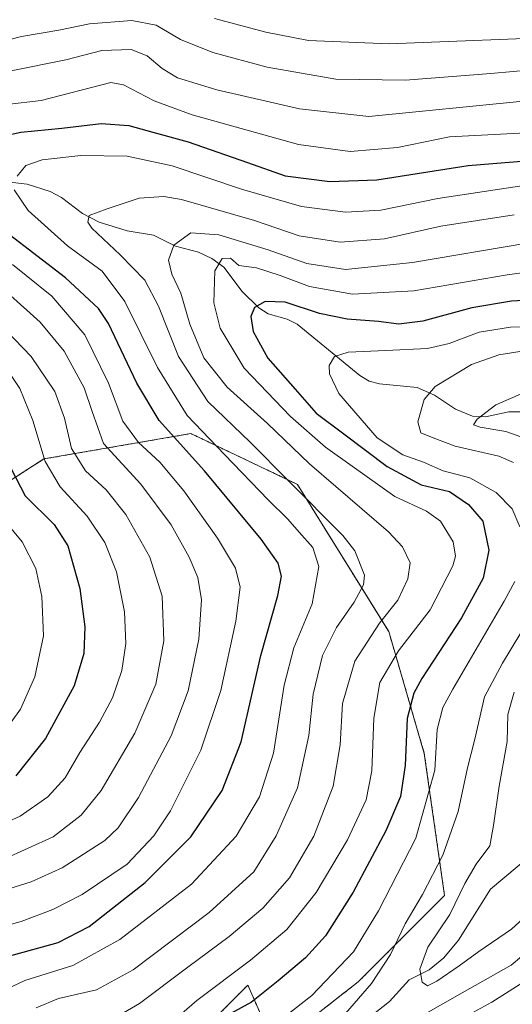
# Model space of a CAD drawing. Units: metres. Extents: x 599727 to 603161, y 4789315 to 4791679.
# Drawn here: x 601016 to 601133, y 4789696 to 4789930 of the extents above; entities that cross this region are included whole.
import ezdxf

# ---------------------------------------------------------------- set-up
doc = ezdxf.new("R2010")
doc.units = ezdxf.units.M
doc.header["$MEASUREMENT"] = 0
doc.linetypes.add('TRAZOS', pattern=[0.75, 0.5, -0.25])
for name, color, linetype, lineweight in [('Arbolado forestal', 92, 'TRAZOS', 0), ('Arbolado forestal CxS', 92, 'Continuous', 0), ('Corriente natural lineal', 142, 'Continuous', 13), ('Curva de nivel maestra', 36, 'Continuous', 30), ('Curva de nivel normal', 36, 'Continuous', 0)]:
    doc.layers.add(name, color=color, linetype=linetype, lineweight=lineweight)

# ---------------------------------------------------------------- blocks, each defined once
blk = doc.blocks.new('*U185')
at = {"layer": 'Curva de nivel normal', "color": 36, "linetype": 'Continuous', "lineweight": 0}
for points in [[(601135.98, 4789890.24, 320), (601115.61, 4789887.15, 320), (601102.02, 4789884.38, 320), (601093.7, 4789883.87, 320), (601083.24, 4789885.26, 320), (601069.02, 4789889.32, 320), (601052.54, 4789894.86, 320), (601041.81, 4789897.15, 320), (601030.87, 4789897.32, 320), (601021.64, 4789896.29, 320), (601017.8, 4789895, 320), (601015.7, 4789892.43, 320)], [(601015.01, 4789889.2, 320), (601018.31, 4789884.3, 320), (601027.7, 4789875.92, 320), (601035.89, 4789869.86, 320), (601041.28, 4789862.72, 320), (601049.06, 4789847.01, 320), (601056.05, 4789835.68, 320), (601064.97, 4789826.43, 320), (601075.3, 4789815.62, 320), (601079.96, 4789811.06, 320), (601082.66, 4789807.95, 320), (601085.94, 4789804.36, 320), (601087.35, 4789799.82, 320), (601085.73, 4789790.94, 320), (601081.41, 4789780.53, 320), (601079.13, 4789771.69, 320), (601076.6, 4789755.53, 320), (601073.28, 4789745.15, 320), (601067.7, 4789735.85, 320), (601057.09, 4789724.49, 320), (601040.08, 4789711.31, 320), (601028.96, 4789705.14, 320), (601017.53, 4789701.64, 320), (601011.31, 4789698.7, 320)]]:
    blk.add_polyline3d(points, dxfattribs=at)
blk = doc.blocks.new('*U201')
at = {"layer": 'Curva de nivel normal', "color": 36, "linetype": 'Continuous', "lineweight": 0}
for points in [[(601142.03, 4789721.91, 285), (601133.09, 4789713.83, 285), (601125.3, 4789708.53, 285), (601120.68, 4789705.06, 285), (601115.32, 4789701.43, 285), (601113.12, 4789700.36, 285), (601111.86, 4789701.21, 285), (601111.35, 4789704.29, 285), (601113.24, 4789709.53, 285), (601118.44, 4789717.3, 285), (601122, 4789724.65, 285), (601124.71, 4789729.2, 285), (601127.94, 4789733.53, 285), (601128.83, 4789738.42, 285), (601130.18, 4789747.7, 285), (601132.01, 4789758.28, 285), (601132.23, 4789764.72, 285), (601133.7, 4789770.01, 285)], [(601136.63, 4789830.12, 285), (601131.69, 4789831.86, 285), (601125.62, 4789832.87, 285), (601124.05, 4789833.45, 285), (601124.95, 4789834.76, 285), (601129.36, 4789838.18, 285), (601138.69, 4789842.24, 285)]]:
    blk.add_polyline3d(points, dxfattribs=at)
blk = doc.blocks.new('*U227')
at = {"layer": 'Curva de nivel normal', "color": 36, "linetype": 'Continuous', "lineweight": 0}
blk.add_polyline3d([(601133.72, 4789883.23, 315), (601116.28, 4789880.54, 315), (601102.92, 4789877.55, 315), (601092.37, 4789876.8, 315), (601082.7, 4789878.26, 315), (601072.04, 4789881.89, 315), (601054.78, 4789886.88, 315), (601050.55, 4789887.59, 315), (601044.66, 4789887.24, 315), (601037.08, 4789884.72, 315), (601032.86, 4789883.1, 315), (601032.51, 4789881.48, 315), (601033.45, 4789880.11, 315), (601040.22, 4789873.79, 315), (601046.06, 4789867.73, 315), (601049.3, 4789861.6, 315), (601054.03, 4789849.61, 315), (601060.98, 4789838.96, 315), (601071.02, 4789829.34, 315), (601080.16, 4789820.14, 315), (601093.06, 4789807.19, 315), (601095.92, 4789803.51, 315), (601098.19, 4789797.81, 315), (601097.92, 4789795.49, 315), (601095.74, 4789791.36, 315), (601091.5, 4789785.36, 315), (601088.23, 4789778.69, 315), (601086, 4789769.52, 315), (601084.98, 4789759.76, 315), (601082.24, 4789747.34, 315), (601077.25, 4789735.95, 315), (601071.93, 4789727.37, 315), (601061.28, 4789717.74, 315), (601043.26, 4789704.15, 315), (601034.55, 4789699.37, 315), (601025.54, 4789697.37, 315), (601020.23, 4789695.1, 315)], dxfattribs=at)
blk = doc.blocks.new('*U231')
at = {"layer": 'Curva de nivel normal', "color": 36, "linetype": 'Continuous', "lineweight": 0}
blk.add_polyline3d([(601012.45, 4789760.35, 355), (601016.55, 4789765.98, 355), (601019.96, 4789773.68, 355), (601021.98, 4789783.36, 355), (601021.62, 4789792.68, 355), (601020.13, 4789799.32, 355), (601016.95, 4789805.66, 355), (601011.11, 4789812.6, 355)], dxfattribs=at)
blk = doc.blocks.new('*U234')
at = {"layer": 'Curva de nivel normal', "color": 36, "linetype": 'Continuous', "lineweight": 0}
for points in [[(601002.17, 4789711.64, 330), (601016.67, 4789715.61, 330), (601024.21, 4789718.48, 330), (601031.18, 4789721.99, 330), (601041.83, 4789729.23, 330), (601048.14, 4789735.96, 330), (601052.1, 4789741.89, 330), (601059.31, 4789756.29, 330), (601064.04, 4789770.39, 330), (601067.64, 4789786.86, 330), (601068.69, 4789794.93, 330), (601067.52, 4789799.4, 330), (601063.3, 4789806.59, 330), (601055.27, 4789817.81, 330), (601049.6, 4789824.59, 330), (601044.52, 4789829.25, 330), (601040.8, 4789834.27, 330), (601037.38, 4789843.35, 330), (601031.8, 4789854.76, 330), (601024, 4789864, 330), (601014.64, 4789871.45, 330)], [(601005.02, 4789908.48, 330), (601021.43, 4789910.39, 330), (601037.96, 4789914.65, 330), (601041.01, 4789914.08, 330), (601048.26, 4789910.28, 330), (601057.24, 4789906.98, 330), (601082.5, 4789899.92, 330), (601094.77, 4789898.32, 330), (601106.01, 4789899.26, 330), (601118.36, 4789901.78, 330), (601147.04, 4789903.24, 330)]]:
    blk.add_polyline3d(points, dxfattribs=at)
blk = doc.blocks.new('*U235')
at = {"layer": 'Curva de nivel normal', "color": 36, "linetype": 'Continuous', "lineweight": 0}
for points in [[(601012.38, 4789730.29, 340), (601024.26, 4789735.69, 340), (601030.9, 4789740.87, 340), (601035.64, 4789746.72, 340), (601043.68, 4789760.32, 340), (601048.65, 4789771.93, 340), (601050.57, 4789782.2, 340), (601050.16, 4789792.79, 340), (601047.22, 4789802.02, 340), (601041.5, 4789812.14, 340), (601036.83, 4789818.04, 340), (601031.92, 4789822.55, 340), (601028.62, 4789827.8, 340), (601026.95, 4789835, 340), (601024.68, 4789841.35, 340), (601019.03, 4789849.68, 340), (601003.57, 4789865.74, 340)], [(601008.67, 4789923.47, 340), (601016.78, 4789925.53, 340), (601025.6, 4789927.03, 340), (601032.93, 4789928.55, 340), (601042.93, 4789929.37, 340), (601048.7, 4789928.26, 340), (601054.48, 4789924.82, 340), (601062.14, 4789921.78, 340), (601075.09, 4789918.28, 340), (601091.38, 4789915.48, 340), (601107.9, 4789915.22, 340), (601128.14, 4789916.79, 340), (601138.78, 4789917.76, 340), (601159.3, 4789918.29, 340), (601174.65, 4789918.41, 340), (601182.59, 4789919.68, 340), (601186.46, 4789921.14, 340), (601198.02, 4789928.43, 340), (601207.35, 4789934.38, 340)]]:
    blk.add_polyline3d(points, dxfattribs=at)
blk = doc.blocks.new('*U256')
at = {"layer": 'Curva de nivel normal', "color": 36, "linetype": 'Continuous', "lineweight": 0}
blk.add_polyline3d([(601145.32, 4789870.82, 305), (601132.05, 4789869, 305), (601109.93, 4789865.25, 305), (601095.36, 4789864.46, 305), (601085.11, 4789866.22, 305), (601078.2, 4789868.9, 305), (601072.56, 4789870.65, 305), (601068.34, 4789871.26, 305), (601066.4, 4789873, 305), (601064.4, 4789872.89, 305), (601062.66, 4789869.97, 305), (601062.42, 4789862.35, 305), (601063.89, 4789856.35, 305), (601069.6, 4789846.86, 305), (601080.58, 4789835.38, 305), (601088.92, 4789828.11, 305), (601095.22, 4789823.66, 305), (601105.42, 4789816.41, 305), (601112.91, 4789812.97, 305), (601116.23, 4789810.6, 305), (601119.23, 4789805.68, 305), (601119.77, 4789802.3, 305), (601119.18, 4789799.99, 305), (601113.73, 4789789.55, 305), (601106.24, 4789779.81, 305), (601101.82, 4789772.31, 305), (601100.42, 4789763.85, 305), (601099.96, 4789751.36, 305), (601098.57, 4789744.44, 305), (601094.13, 4789735.01, 305), (601086.7, 4789722.46, 305), (601079.76, 4789713.71, 305), (601071.11, 4789706.42, 305), (601058.41, 4789696.88, 305), (601052.42, 4789691.72, 305)], dxfattribs=at)
blk = doc.blocks.new('*U271')
at = {"layer": 'Curva de nivel maestra', "color": 36, "linetype": 'Continuous', "lineweight": 30}
for points in [[(601010.22, 4789706.44, 325), (601025.48, 4789710.65, 325), (601032.84, 4789714.41, 325), (601046.08, 4789724.88, 325), (601056.98, 4789735.7, 325), (601064.43, 4789746.7, 325), (601068.88, 4789758.22, 325), (601073.54, 4789778.74, 325), (601077.62, 4789792.92, 325), (601078.46, 4789797.51, 325), (601077.66, 4789800.6, 325), (601073.68, 4789806.34, 325), (601060.19, 4789822.54, 325), (601049.47, 4789834.48, 325), (601044.14, 4789843.35, 325), (601037.41, 4789857.44, 325), (601035.02, 4789861.06, 325), (601027.17, 4789868.34, 325), (601006.31, 4789884.26, 325)], [(601008.9, 4789901.22, 325), (601016.58, 4789902.86, 325), (601026.33, 4789903.83, 325), (601035.7, 4789904.92, 325), (601042.27, 4789904.48, 325), (601047.97, 4789902.83, 325), (601056.31, 4789900.57, 325), (601070.38, 4789895.66, 325), (601079.37, 4789892.53, 325), (601089.96, 4789891.19, 325), (601101.08, 4789891.56, 325), (601122.82, 4789894.95, 325), (601143.26, 4789896.61, 325)]]:
    blk.add_polyline3d(points, dxfattribs=at)
blk = doc.blocks.new('*U286')
at = {"layer": 'Curva de nivel maestra', "color": 36, "linetype": 'Continuous', "lineweight": 30}
blk.add_polyline3d([(601014.28, 4789823.01, 350), (601017.62, 4789816.58, 350), (601024.51, 4789809.81, 350), (601027.76, 4789804.73, 350), (601030.64, 4789794.62, 350), (601031.79, 4789785.53, 350), (601031.59, 4789779.21, 350), (601029.28, 4789771.5, 350), (601022.48, 4789759.06, 350), (601015.42, 4789750.14, 350)], dxfattribs=at)

msp = doc.modelspace()

# ---------------------------------------------------------------- linework, layer by layer
at = {"layer": 'Arbolado forestal', "color": 92, "linetype": 'TRAZOS', "lineweight": 0}
for points in [[(601076.94, 4789685.84, 294.96), (601081.09, 4789689.1, 293.03), (601096.71, 4789701.32, 291.61), (601117.18, 4789721.79, 286.95), (601112.37, 4789755.5, 296.87), (601103.94, 4789784.4, 307.61), (601082.26, 4789819.32, 314.34), (601056.97, 4789831.36, 321.59), (601022.05, 4789825.34, 344.6), (601005.2, 4789814.5, 357.55), (600970.28, 4789807.28, 381.73), (600941.38, 4789802.46, 398.32), (600926.93, 4789798.85, 403.27), (600907.85, 4789800.67, 408.85)], [(601076.94, 4789685.84, 294.96), (601075.24, 4789689.7, 295.53), (601070.5, 4789700.54, 302.56), (601058.43, 4789688.39, 301.02), (601051.99, 4789681.89, 305.22), (601014.15, 4789683.22, 318.36), (600963.69, 4789709.11, 337.33), (600904.35, 4789731.09, 363.7), (600892, 4789735.66, 370.77), (600848.38, 4789753.41, 399.3), (600846.79, 4789754.05, 400.31), (600845.82, 4789754.45, 400.85), (600838.53, 4789757.41, 404.49), (600837.46, 4789757.85, 404.95), (600835.75, 4789758.54, 405.87), (600827.77, 4789761.79, 411.39), (600826.59, 4789762.27, 412.16), (600825.58, 4789762.68, 412.68)], [(601076.94, 4789685.84, 294.96), (601075.24, 4789689.7, 295.53), (601070.5, 4789700.54, 302.56), (601058.43, 4789688.39, 301.02), (601051.99, 4789681.89, 305.22), (601014.15, 4789683.22, 318.36), (600963.69, 4789709.11, 337.33), (600904.35, 4789731.09, 363.7), (600892, 4789735.66, 370.77), (600848.38, 4789753.41, 399.3), (600846.79, 4789754.05, 400.31), (600845.82, 4789754.45, 400.85), (600838.53, 4789757.41, 404.49), (600837.46, 4789757.85, 404.95), (600835.75, 4789758.54, 405.87), (600827.77, 4789761.79, 411.39), (600826.59, 4789762.27, 412.16), (600825.58, 4789762.68, 412.68)]]:
    msp.add_polyline3d(points, dxfattribs=at)
at = {"layer": 'Arbolado forestal CxS', "color": 92, "linetype": 'Continuous', "lineweight": 0}
msp.add_polyline3d([(601076.94, 4789685.84, 294.96), (601070.5, 4789700.53, 302.56), (601051.99, 4789681.89, 305.22), (601014.15, 4789683.22, 318.36), (600963.69, 4789709.11, 337.33), (600892, 4789735.66, 370.77), (600825.58, 4789762.68, 412.68), (600826.59, 4789765.83, 412.3), (600841.29, 4789780.99, 411.12), (600870.11, 4789792.22, 409.24), (600908.83, 4789793.66, 403.68), (600907.85, 4789800.67, 408.85), (600926.93, 4789798.85, 403.27), (600941.38, 4789802.46, 398.32), (600970.28, 4789807.28, 381.73), (601005.2, 4789814.5, 357.55), (601022.06, 4789825.34, 344.6), (601056.97, 4789831.36, 321.59), (601082.26, 4789819.32, 314.34), (601103.94, 4789784.4, 307.61), (601112.37, 4789755.5, 296.87), (601117.18, 4789721.79, 286.95), (601096.71, 4789701.32, 291.61), (601076.94, 4789685.84, 294.96)], close=True, dxfattribs=at)
for points in [[(601076.94, 4789685.84, 294.96), (601096.71, 4789701.32, 291.61), (601117.18, 4789721.79, 286.95), (601112.37, 4789755.5, 296.87), (601103.94, 4789784.4, 307.61), (601082.26, 4789819.32, 314.34), (601056.97, 4789831.36, 321.59), (601022.06, 4789825.34, 344.6), (601005.2, 4789814.5, 357.55)], [(601014.15, 4789683.22, 318.36), (601051.99, 4789681.89, 305.22), (601070.5, 4789700.53, 302.56), (601076.94, 4789685.84, 294.96), (601076.94, 4789685.84, 294.96), (601077.21, 4789685.21, 294.93), (601071.24, 4789666.62, 296.81), (601069.25, 4789642.06, 302.56), (601057.3, 4789622.15, 307.3), (601051.99, 4789606.88, 308.22), (601027.43, 4789583.65, 315.1), (600995.56, 4789557.76, 322.53)]]:
    msp.add_polyline3d(points, dxfattribs=at)
at = {"layer": 'Corriente natural lineal', "color": 142, "linetype": 'Continuous', "lineweight": 13}
for points in [[(601135.85, 4789836.55, 283.03), (601132.44, 4789836.55, 284.16), (601126.92, 4789835.32, 284.96), (601123.85, 4789835.5, 285.71), (601119.77, 4789837.19, 286.81), (601114.78, 4789840.45, 289.24), (601110.72, 4789842.31, 290.67), (601101.75, 4789843.2, 291.52), (601099.32, 4789843.78, 291.75), (601097.06, 4789845.15, 292.31), (601082.18, 4789857.31, 297.57), (601079.79, 4789858.51, 297.9), (601075.31, 4789859.79, 299.06), (601073.07, 4789861.2, 300.05), (601069.15, 4789865.06, 302.69), (601064.81, 4789870.83, 305.17), (601061.97, 4789872.93, 306.06), (601058.78, 4789874.42, 307.51), (601053.35, 4789875.83, 309.72), (601048.09, 4789878.41, 311.19), (601041.86, 4789879.46, 312.44), (601035.23, 4789881.55, 314.8), (601031.23, 4789883.55, 315.62), (601026.22, 4789887.38, 316.77), (601023.57, 4789888.77, 317.28), (601018.14, 4789890.54, 319.17), (601009.86, 4789891.47, 321.25)], [(601097, 4789691, 289.16), (601104.14, 4789696.6, 287.19), (601108.76, 4789701.74, 286), (601113.5, 4789704.11, 284.64), (601116.99, 4789707.01, 284.02), (601120.53, 4789711.17, 283.32), (601128.11, 4789723.3, 281.73), (601137.81, 4789731.4, 279.3), (601141.53, 4789734, 277.94), (601143.38, 4789735.85, 278.03), (601144.71, 4789738.12, 277.71), (601146.55, 4789743.18, 276.54), (601148.56, 4789750.2, 275.51), (601149.29, 4789756.86, 273.69), (601149.83, 4789758.55, 273.04), (601150.76, 4789759.87, 272.82), (601156.18, 4789763.82, 270.54), (601161.74, 4789769.47, 268.43), (601167.74, 4789773.48, 266.96), (601177.75, 4789777.66, 264.79), (601182.58, 4789781.81, 264.46), (601190.44, 4789784.42, 262.62), (601194.51, 4789786.79, 262.12), (601197, 4789789, 261.69)]]:
    msp.add_polyline3d(points, dxfattribs=at)
at = {"layer": 'Curva de nivel maestra', "color": 36, "linetype": 'Continuous', "lineweight": 30}
msp.add_polyline3d([(601138.8, 4789863.13, 300), (601133.1, 4789862.81, 300), (601123.64, 4789861.19, 300), (601112.03, 4789858.05, 300), (601106.36, 4789857.3, 300), (601101.53, 4789857.96, 300), (601094.06, 4789858.49, 300), (601087.53, 4789859.84, 300), (601079.32, 4789862.56, 300), (601074.58, 4789862.7, 300), (601072.05, 4789861.28, 300), (601071.21, 4789859.16, 300), (601071.73, 4789855.59, 300), (601075.26, 4789849.26, 300), (601081.72, 4789841.9, 300), (601086.7, 4789836.22, 300), (601093.31, 4789831.32, 300), (601103.58, 4789823.55, 300), (601111.6, 4789819.24, 300), (601118.36, 4789817.66, 300), (601122.89, 4789814.53, 300), (601126.23, 4789810.62, 300), (601127.67, 4789803.69, 300), (601126.33, 4789797.03, 300), (601121.24, 4789787.69, 300), (601111.79, 4789773.29, 300), (601109.87, 4789769.75, 300), (601108.3, 4789763.75, 300), (601107.85, 4789752.62, 300), (601106.76, 4789745.29, 300), (601103.26, 4789737.09, 300), (601095.52, 4789722.59, 300), (601088.89, 4789712.18, 300), (601084.14, 4789706.99, 300), (601077.71, 4789701.55, 300), (601071.36, 4789696.44, 300), (601063.09, 4789691.93, 300)], dxfattribs=at)
at = {"layer": 'Curva de nivel normal', "color": 36, "linetype": 'Continuous', "lineweight": 0}
for points in [[(601231.77, 4789934.95, 335), (601218.93, 4789928.44, 335), (601212.09, 4789925.61, 335), (601204.56, 4789921.58, 335), (601193.9, 4789914.31, 335), (601187.35, 4789911.51, 335), (601175.97, 4789910.78, 335), (601155.18, 4789910.89, 335), (601135.82, 4789910.25, 335), (601099.19, 4789906.58, 335), (601082.78, 4789908.42, 335), (601063.14, 4789912.9, 335), (601053.76, 4789915.78, 335), (601050.14, 4789917.94, 335), (601046.59, 4789921, 335), (601042.81, 4789922.47, 335), (601035.84, 4789922.24, 335), (601027.28, 4789920.02, 335), (601001.66, 4789914.9, 335)], [(601062.54, 4789929.84, 345), (601074.78, 4789926.61, 345), (601084.85, 4789924.59, 345), (601104.02, 4789923.86, 345), (601148.26, 4789925.57, 345), (601171.71, 4789926.32, 345), (601182.13, 4789928.14, 345), (601189.93, 4789933.66, 345)], [(601136.72, 4789876.57, 310), (601109.59, 4789871.96, 310), (601093.65, 4789870.29, 310), (601084.52, 4789871.74, 310), (601075.34, 4789874.99, 310), (601063.6, 4789878.49, 310), (601056.92, 4789879.01, 310), (601052.94, 4789876.09, 310), (601051.68, 4789872.48, 310), (601052.47, 4789869.18, 310), (601054.6, 4789864.68, 310), (601056.69, 4789857.28, 310), (601060.08, 4789849.35, 310), (601065.6, 4789842.4, 310), (601075.13, 4789833.73, 310), (601085.15, 4789824.18, 310), (601103.86, 4789808.07, 310), (601107.23, 4789804.5, 310), (601109.04, 4789800.69, 310), (601108.46, 4789796.89, 310), (601106.08, 4789791.81, 310), (601101.77, 4789786.39, 310), (601095.89, 4789777.36, 310), (601092.93, 4789767.36, 310), (601092.39, 4789757.54, 310), (601090.77, 4789747.74, 310), (601086.17, 4789735.88, 310), (601080.37, 4789725.94, 310), (601074.04, 4789718.74, 310), (601066.09, 4789712.04, 310), (601056.24, 4789704.81, 310), (601044.76, 4789696.16, 310), (601035.86, 4789690.92, 310)], [(601013.38, 4789864.82, 335), (601021.2, 4789857.76, 335), (601026.9, 4789850.88, 335), (601031.63, 4789842.22, 335), (601033.5, 4789836.64, 335), (601036.23, 4789829.02, 335), (601045.08, 4789819.35, 335), (601052.25, 4789809.68, 335), (601056.6, 4789802.02, 335), (601058.64, 4789797.24, 335), (601059.46, 4789791.89, 335), (601058.86, 4789782.58, 335), (601056.34, 4789770.36, 335), (601052.27, 4789759.69, 335), (601044.56, 4789745, 335), (601039.7, 4789737.87, 335), (601036.54, 4789734.83, 335), (601026.45, 4789728.32, 335), (601019.03, 4789724.99, 335), (600991.46, 4789716.44, 335)], [(601135.08, 4789809.27, 295), (601133.2, 4789813.5, 295), (601129.47, 4789817.35, 295), (601123.18, 4789820.84, 295), (601116.83, 4789822.56, 295), (601112.16, 4789824.59, 295), (601107.25, 4789826.35, 295), (601101.2, 4789830.35, 295), (601092.07, 4789840.9, 295), (601089.9, 4789845.56, 295), (601089.76, 4789847.48, 295), (601091.06, 4789849.61, 295), (601094.27, 4789850.69, 295), (601103.28, 4789851.08, 295), (601113.17, 4789851.58, 295), (601118.26, 4789852.73, 295), (601125.37, 4789855.46, 295), (601132.82, 4789856.58, 295), (601149.93, 4789856.92, 295)], [(601133.55, 4789824.47, 290), (601130.03, 4789826.03, 290), (601119.69, 4789828.4, 290), (601114.49, 4789830.34, 290), (601111.54, 4789831.56, 290), (601110.82, 4789834.17, 290), (601112.36, 4789839.46, 290), (601114.94, 4789842.53, 290), (601123.54, 4789847.76, 290), (601130.09, 4789850.02, 290), (601136.55, 4789851.08, 290)], [(601005.65, 4789735.76, 345), (601016.48, 4789740.6, 345), (601022.98, 4789745.2, 345), (601027.09, 4789749.69, 345), (601030.61, 4789755.69, 345), (601035.26, 4789762.86, 345), (601038.35, 4789768.68, 345), (601040.58, 4789775.19, 345), (601041.56, 4789781.55, 345), (601041.19, 4789789.11, 345), (601039.3, 4789798.6, 345), (601036.53, 4789805.56, 345), (601032.32, 4789811.74, 345), (601025.94, 4789818.72, 345), (601022.37, 4789824.7, 345), (601019.48, 4789834.49, 345), (601016.37, 4789842.06, 345), (601013.17, 4789846.8, 345)], [(601079.5, 4789693.21, 295), (601085.64, 4789698.08, 295), (601095.57, 4789708.4, 295), (601101.48, 4789718.18, 295), (601110.39, 4789735.4, 295), (601114.85, 4789751.5, 295), (601115.44, 4789761.18, 295), (601116.81, 4789766.37, 295), (601119.11, 4789770.73, 295), (601131.37, 4789791.58, 295), (601133.88, 4789796.26, 295)], [(601093.64, 4789693.75, 290), (601099.82, 4789700.9, 290), (601104.37, 4789707.8, 290), (601107.84, 4789715.06, 290), (601111.93, 4789722.04, 290), (601116.77, 4789731.37, 290), (601120.42, 4789741.7, 290), (601122.6, 4789752.03, 290), (601124.36, 4789758.84, 290), (601126.66, 4789768.93, 290), (601130.95, 4789776.89, 290), (601137.56, 4789787.9, 290)], [(601223.03, 4789694.68, 290), (601220.2, 4789706.03, 290), (601219.11, 4789712.78, 290), (601217.87, 4789716.07, 290), (601214.51, 4789719.38, 290), (601209.72, 4789723, 290), (601202.42, 4789729.88, 290), (601193.98, 4789736.16, 290), (601183.98, 4789742.33, 290), (601179.3, 4789744.08, 290), (601175.58, 4789743.66, 290), (601169.22, 4789741.79, 290), (601163.77, 4789738.78, 290), (601158.83, 4789733.17, 290), (601152.51, 4789725.72, 290), (601146.36, 4789717.17, 290), (601140.36, 4789711.44, 290), (601133.03, 4789705.24, 290), (601121.36, 4789698.65, 290), (601112.15, 4789693.49, 290)], [(601214.99, 4789694.04, 295), (601213.84, 4789700.38, 295), (601210.02, 4789710.85, 295), (601203.38, 4789720.3, 295), (601193.45, 4789728.51, 295), (601186.71, 4789732.77, 295), (601182.02, 4789735.86, 295), (601176.42, 4789737.88, 295), (601171.17, 4789738.02, 295), (601167.51, 4789737.96, 295), (601164.44, 4789734.94, 295), (601161.11, 4789727.13, 295), (601155.91, 4789718.37, 295), (601151.81, 4789713.04, 295), (601144.03, 4789706.37, 295), (601128.42, 4789696.51, 295), (601117.13, 4789690.32, 295)]]:
    msp.add_polyline3d(points, dxfattribs=at)

# ---------------------------------------------------------------- block references
at = {"layer": 'Curva de nivel maestra', "color": 36, "linetype": 'Continuous', "lineweight": 30}
for name in ['*U271', '*U286']:
    msp.add_blockref(name, (0, 0), dxfattribs=at)
at = {"layer": 'Curva de nivel normal', "color": 36, "linetype": 'Continuous', "lineweight": 0}
for name in ['*U235', '*U234', '*U231', '*U185', '*U227', '*U256', '*U201']:
    msp.add_blockref(name, (0, 0), dxfattribs=at)

doc.saveas('drawing.dxf')
